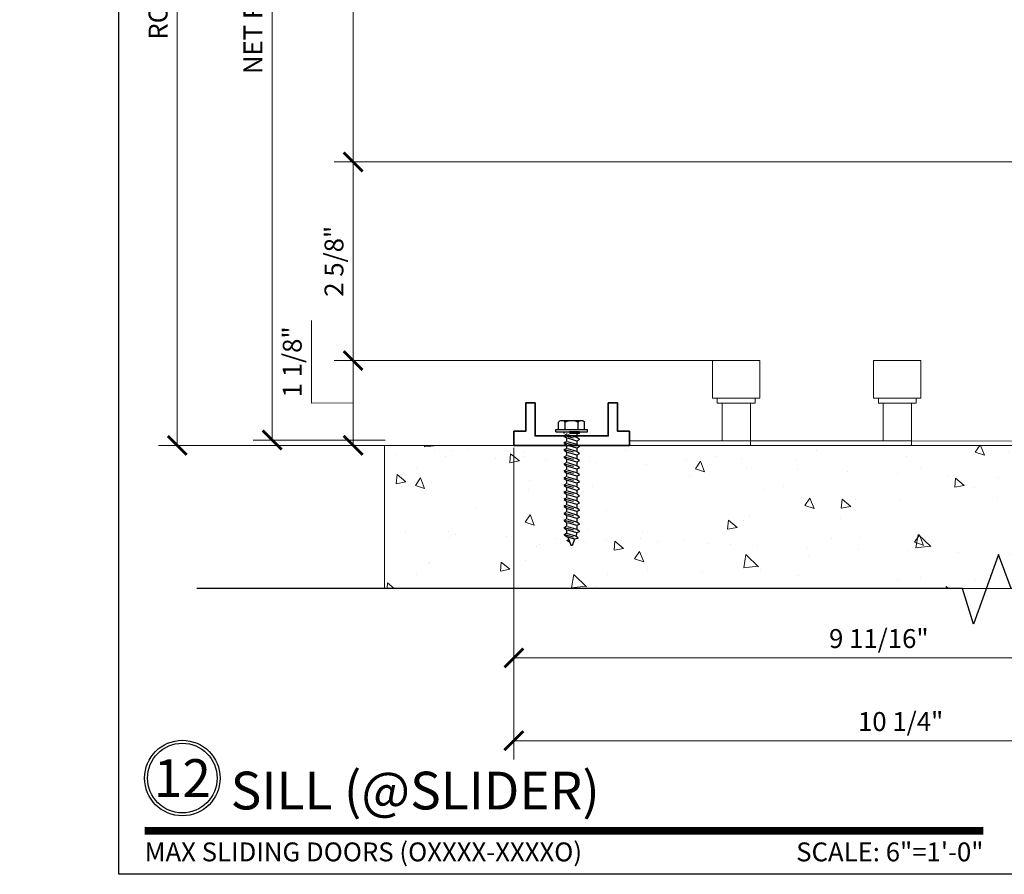
# Model space of a CAD drawing. Units: inches. Extents: x 10746 to 24807, y -8811 to -3137.
# Drawn here: x 11126 to 11139, y -3553 to -3541 of the extents above; entities that cross this region are included whole.
import ezdxf
from ezdxf import colors
from ezdxf.entities.mleader import LeaderData, LeaderLine
from ezdxf.enums import TextEntityAlignment as Align
from ezdxf.math import Vec2, Vec3

# ---------------------------------------------------------------- set-up
doc = ezdxf.new("R2010")
doc.units = ezdxf.units.IN
doc.header["$LTSCALE"] = 0.5
doc.header["$MEASUREMENT"] = 0
doc.header["$PDSIZE"] = 1
doc.linetypes.add('HIDDEN', pattern=[0.375, 0.25, -0.125])
doc.layers.get('Defpoints').update_dxf_attribs({"color": 251, "lineweight": 0})
for name, color, linetype, lineweight in [('Border', 7, 'Continuous', 25), ('By Others', 8, 'Continuous', 5), ('Dimensions', 7, 'Continuous', 13), ('PRL Frame', 134, 'Continuous', 35), ('PRL Setting', 6, 'Continuous', 20), ('Symbols', 6, 'Continuous', 30), ('Text', 252, 'Continuous', 30)]:
    doc.layers.add(name, color=color, linetype=linetype, lineweight=lineweight)
doc.styles.get("Standard").update_dxf_attribs({"font": 'arial.ttf'})
doc.dimstyles.new('PRL$0', dxfattribs={"dimtxt": 0.125, "dimasz": 0.125, "dimexe": 0.125, "dimexo": 0.0625, "dimgap": 0.0625, "dimtad": 1, "dimdec": 4, "dimzin": 3, "dimdsep": 46, "dimlunit": 4, "dimtxsty": 'Standard', "dimblk": 'ARCHTICK', "dimcen": 0, "dimclrd": 256, "dimclre": 256, "dimclrt": 256, "dimazin": 0, "dimtfac": 1, "dimtdec": 4, "dimtofl": 0, "dimtmove": 0, "dimatfit": 3, "dimfxl": 0.125, "dimtfill": 1, "dimfrac": 2, "dimtolj": 1, "dimtzin": 0, "dimlwd": -1, "dimlwe": -1, "dimarcsym": 0})

# ---------------------------------------------------------------- blocks, each defined once
blk = doc.blocks.new('*U13')
at = {"const_width": 0.05}
blk.add_lwpolyline([(0, 0), (5.5536, 0)], dxfattribs=at)
at = {"ltscale": 0.25}
for radius in [0.25, 0.2306]:
    blk.add_circle((0.25, 0.35), radius, dxfattribs=at)
at = {"ltscale": 0.25, "flags": 8}
for tag, p in [('VIEWNAME2', (0.5699, 0.4392)), ('VIEWNAME1', (0.5699, 0.0642))]:
    blk.add_attdef(tag, text='', height=0.25, dxfattribs=at).set_placement(p, align=Align.BOTTOM_LEFT)
at = {"flags": 8}
blk.add_attdef('#', text='', height=0.25, dxfattribs=at).set_placement((0.25, 0.35), align=Align.MIDDLE_CENTER)
at = {"ltscale": 0.25, "flags": 8}
blk.add_attdef('ARCH_REF:', text='', height=0.125, dxfattribs=at).set_placement((0, -0.0764), align=Align.TOP_LEFT)
blk.add_attdef('SCALE', text='', height=0.125, dxfattribs=at).set_placement((5.5536, -0.0764), align=Align.TOP_RIGHT)
blk = doc.blocks.new('*U140')
at = {"linetype": 'HIDDEN'}
for p, q in [((-0.055, 1.443), (-0.025, 1.461)), ((-0.055, 1.435), (-0.038, 1.425)), ((-0.049, 1.395), (-0.013, 1.494)), ((0.039, 1.422), (0.013, 1.494)), ((-0.098, 1.358), (0.083, 1.404)), ((-0.098, 1.365), (-0.049, 1.395)), ((-0.098, 1.358), (-0.098, 1.365)), ((-0.098, 1.358), (-0.07, 1.342)), ((-0.098, 1.265), (0.098, 1.315)), ((0.055, 1.38), (-0.07, 1.342)), ((-0.07, 1.295), (-0.07, 1.342)), ((0.07, 1.338), (-0.07, 1.295)), ((0.039, 1.422), (-0.049, 1.395)), ((0.083, 1.411), (0.039, 1.422)), ((0.083, 1.404), (0.055, 1.38)), ((0.07, 1.338), (0.055, 1.38)), ((0.098, 1.322), (0.07, 1.338)), ((0.098, 1.315), (0.07, 1.291)), ((0.083, 1.404), (0.083, 1.411)), ((0.098, 1.315), (0.098, 1.322)), ((-0.098, 1.272), (-0.07, 1.295)), ((-0.098, 1.265), (-0.098, 1.272)), ((-0.098, 1.265), (-0.07, 1.249)), ((-0.098, 1.168), (0.098, 1.218)), ((-0.098, 1.175), (-0.07, 1.199)), ((-0.098, 1.168), (-0.098, 1.175)), ((0.07, 1.291), (-0.07, 1.249)), ((-0.07, 1.202), (-0.07, 1.249)), ((0.07, 1.241), (-0.07, 1.199)), ((0.07, 1.241), (-0.07, 1.199)), ((0.07, 1.195), (-0.07, 1.152)), ((0.07, 1.245), (0.07, 1.291)), ((0.098, 1.225), (0.07, 1.241)), ((0.098, 1.218), (0.07, 1.195)), ((0.07, 1.148), (0.07, 1.195)), ((0.098, 1.218), (0.098, 1.225)), ((-0.098, 1.168), (-0.07, 1.152)), ((-0.098, 1.075), (0.098, 1.125)), ((-0.098, 1.082), (-0.07, 1.105)), ((-0.098, 1.075), (-0.098, 1.082)), ((-0.098, 1.075), (-0.07, 1.059)), ((-0.07, 1.105), (-0.07, 1.152)), ((0.07, 1.148), (-0.07, 1.105)), ((0.07, 1.148), (-0.07, 1.105)), ((0.07, 1.101), (-0.07, 1.059)), ((-0.07, 1.012), (-0.07, 1.059)), ((0.07, 1.055), (-0.07, 1.012)), ((0.07, 1.055), (-0.07, 1.012)), ((0.098, 1.132), (0.07, 1.148)), ((0.098, 1.125), (0.07, 1.101)), ((0.07, 1.055), (0.07, 1.101)), ((0.098, 1.039), (0.07, 1.055)), ((0.098, 1.125), (0.098, 1.132)), ((-0.098, 0.981), (0.098, 1.032)), ((-0.098, 0.988), (-0.07, 1.012)), ((-0.098, 0.981), (-0.098, 0.988)), ((-0.098, 0.981), (-0.07, 0.965)), ((-0.098, 0.888), (0.098, 0.938)), ((-0.098, 0.895), (-0.07, 0.919)), ((0.07, 1.008), (-0.07, 0.965)), ((-0.07, 0.919), (-0.07, 0.965)), ((0.07, 0.961), (-0.07, 0.919)), ((0.07, 0.961), (-0.07, 0.919)), ((0.07, 0.915), (-0.07, 0.872)), ((0.098, 1.032), (0.07, 1.008)), ((0.07, 0.961), (0.07, 1.008)), ((0.098, 0.945), (0.07, 0.961)), ((0.098, 0.938), (0.07, 0.915)), ((0.07, 0.868), (0.07, 0.915)), ((0.098, 1.032), (0.098, 1.039)), ((0.098, 0.938), (0.098, 0.945)), ((-0.098, 0.888), (-0.07, 0.872)), ((-0.098, 0.795), (0.098, 0.845)), ((-0.098, 0.802), (-0.07, 0.825)), ((-0.098, 0.795), (-0.098, 0.802)), ((-0.098, 0.795), (-0.07, 0.779)), ((-0.07, 0.825), (-0.07, 0.872)), ((0.07, 0.868), (-0.07, 0.825)), ((0.07, 0.868), (-0.07, 0.825)), ((0.07, 0.821), (-0.07, 0.779)), ((0.098, 0.852), (0.07, 0.868)), ((0.098, 0.845), (0.07, 0.821)), ((0.07, 0.775), (0.07, 0.821)), ((0.098, 0.845), (0.098, 0.852)), ((-0.098, 0.701), (0.098, 0.752)), ((-0.098, 0.708), (-0.07, 0.732)), ((-0.098, 0.701), (-0.098, 0.708)), ((-0.098, 0.701), (-0.07, 0.685)), ((-0.098, 0.608), (0.098, 0.658)), ((-0.07, 0.732), (-0.07, 0.779)), ((0.07, 0.775), (-0.07, 0.732)), ((0.07, 0.775), (-0.07, 0.732)), ((0.07, 0.728), (-0.07, 0.685)), ((-0.07, 0.639), (-0.07, 0.685)), ((0.07, 0.681), (-0.07, 0.639)), ((0.07, 0.681), (-0.07, 0.639)), ((0.098, 0.759), (0.07, 0.775)), ((0.098, 0.752), (0.07, 0.728)), ((0.07, 0.681), (0.07, 0.728)), ((0.098, 0.665), (0.07, 0.681)), ((0.098, 0.658), (0.07, 0.635)), ((0.098, 0.752), (0.098, 0.759)), ((0.098, 0.658), (0.098, 0.665)), ((-0.098, 0.615), (-0.07, 0.639)), ((-0.098, 0.608), (-0.098, 0.615)), ((-0.098, 0.608), (-0.07, 0.592)), ((-0.098, 0.515), (0.098, 0.565)), ((-0.098, 0.522), (-0.07, 0.545)), ((0.07, 0.635), (-0.07, 0.592)), ((-0.07, 0.545), (-0.07, 0.592)), ((0.07, 0.588), (-0.07, 0.545)), ((0.07, 0.588), (-0.07, 0.545)), ((0.07, 0.541), (-0.07, 0.499)), ((0.07, 0.588), (0.07, 0.635)), ((0.098, 0.572), (0.07, 0.588)), ((0.098, 0.565), (0.07, 0.541)), ((0.07, 0.495), (0.07, 0.541)), ((0.098, 0.565), (0.098, 0.572)), ((-0.098, 0.515), (-0.07, 0.499)), ((-0.098, 0.421), (0.098, 0.472)), ((-0.098, 0.428), (-0.07, 0.452)), ((-0.098, 0.421), (-0.098, 0.428)), ((-0.098, 0.421), (-0.07, 0.405)), ((-0.07, 0.452), (-0.07, 0.499)), ((0.07, 0.495), (-0.07, 0.452)), ((0.07, 0.495), (-0.07, 0.452)), ((0.07, 0.448), (-0.07, 0.405)), ((-0.07, 0.359), (-0.07, 0.405)), ((0.07, 0.401), (-0.07, 0.359)), ((0.07, 0.401), (-0.07, 0.359)), ((0.098, 0.479), (0.07, 0.495)), ((0.098, 0.472), (0.07, 0.448)), ((0.07, 0.401), (0.07, 0.448)), ((0.098, 0.385), (0.07, 0.401)), ((0.098, 0.472), (0.098, 0.479)), ((-0.098, 0.328), (0.098, 0.378)), ((-0.098, 0.335), (-0.07, 0.359)), ((-0.098, 0.328), (-0.098, 0.335)), ((-0.098, 0.328), (-0.07, 0.312)), ((-0.098, 0.235), (0.098, 0.285)), ((-0.098, 0.242), (-0.07, 0.265)), ((0.07, 0.355), (-0.07, 0.312)), ((-0.07, 0.265), (-0.07, 0.312)), ((0.07, 0.308), (-0.07, 0.265)), ((0.07, 0.308), (-0.07, 0.265)), ((0.07, 0.261), (-0.07, 0.219)), ((0.098, 0.378), (0.07, 0.355)), ((0.07, 0.308), (0.07, 0.355)), ((0.098, 0.292), (0.07, 0.308)), ((0.098, 0.285), (0.07, 0.261)), ((0.07, 0.215), (0.07, 0.261)), ((0.098, 0.378), (0.098, 0.385)), ((0.098, 0.285), (0.098, 0.292)), ((-0.098, 0.235), (-0.098, 0.242)), ((-0.098, 0.235), (-0.07, 0.219)), ((-0.098, 0.141), (0.098, 0.192)), ((-0.098, 0.148), (-0.07, 0.172)), ((-0.098, 0.141), (-0.098, 0.148)), ((-0.098, 0.141), (-0.07, 0.125)), ((-0.07, 0.172), (-0.07, 0.219)), ((0.07, 0.215), (-0.07, 0.172)), ((0.07, 0.215), (-0.07, 0.172)), ((0.07, 0.168), (-0.07, 0.125)), ((0.098, 0.199), (0.07, 0.215)), ((0.098, 0.192), (0.07, 0.168)), ((0.07, 0.121), (0.07, 0.168)), ((0.098, 0.192), (0.098, 0.199)), ((-0.098, 0.048), (0.098, 0.098)), ((-0.098, 0.055), (-0.07, 0.079)), ((-0.098, 0.048), (-0.098, 0.055)), ((-0.098, 0.048), (-0.07, 0.032)), ((0.098, 0.02), (-0.098, 0.02)), ((-0.098, 0.02), (-0.098, 0)), ((0.098, 0), (-0.098, 0)), ((-0.07, 0.079), (-0.07, 0.125)), ((0.07, 0.121), (-0.07, 0.079)), ((0.07, 0.075), (-0.07, 0.032)), ((-0.07, 0.02), (-0.07, 0.032)), ((0.098, 0.105), (0.07, 0.121)), ((0.098, 0.098), (0.07, 0.075)), ((0.07, 0.02), (0.07, 0.075)), ((0.098, 0.098), (0.098, 0.105)), ((0.098, 0.002), (0.098, 0.02))]:
    blk.add_line(p, q, dxfattribs=at)
at = {"extrusion": (0, 0, -1)}
for p, q in [((-0.21, 0), (0.21, 0)), ((-0.21, 0), (-0.21, -0.032)), ((0.21, 0), (0.21, -0.032)), ((-0.21, -0.032), (0.21, -0.032)), ((-0.172, -0.032), (-0.172, -0.128)), ((-0.087, -0.032), (-0.087, -0.128)), ((0.087, -0.032), (0.087, -0.128)), ((0.172, -0.032), (0.172, -0.128)), ((-0.13, -0.153), (0.13, -0.153))]:
    blk.add_line(p, q, dxfattribs=at)
at = {"linetype": 'HIDDEN'}
for centre, radius, start, end in [((-0.053, 1.439), 0.00467, 121.4843, 239.9907), ((0, 1.489), 0.014, 20, 160)]:
    blk.add_arc(centre, radius, start, end, dxfattribs=at)
for centre, radius, start, end in [((-0.13, -0.104), 0.0488, 209.4537, 330.5463), ((0, 0.018), 0.17, 239.1476, 300.8524), ((0.13, -0.104), 0.0488, 209.4537, 330.5463)]:
    blk.add_arc(centre, radius, start, end)
blk = doc.blocks.new('_ArchTick')
at = {"color": 0, "linetype": 'ByBlock', "const_width": 0.15}
blk.add_lwpolyline([(-0.5, -0.5), (0.5, 0.5)], dxfattribs=at)
blk = doc.blocks.new('_Open')
at = {"color": 0, "linetype": 'ByBlock', "lineweight": -2}
for p, q in [((-1, 0.167), (0, 0)), ((-1, -0.167), (0, 0)), ((0, 0), (-1, 0))]:
    blk.add_line(p, q, dxfattribs=at)
blk = doc.blocks.new('*D381')
at = {"layer": 'Defpoints', "color": 0, "transparency": 16777216}
for p in [(11129.428, -3533.119), (11129.643, -3533.119), (11131.048, -3546.816)]:
    blk.add_point(p, dxfattribs=at)
at = {"layer": 'Dimensions', "transparency": 16777216}
for p, q in [((11129.428, -3546.816), (11129.428, -3533.369)), ((11130.923, -3546.816), (11129.178, -3546.816))]:
    blk.add_line(p, q, dxfattribs=at)
at = {"layer": 'Dimensions', "transparency": 16777216, "xscale": 0.25, "yscale": 0.25, "zscale": 0.25}
for name, p, rotation in [('_Open', (11129.428, -3533.119), 90), ('_ArchTick', (11129.428, -3546.816), 270)]:
    blk.add_blockref(name, p, dxfattribs=dict(at, rotation=rotation))
at = {"layer": 'Dimensions', "transparency": 16777216, "insert": (11129.174, -3540.092), "char_height": 0.25, "attachment_point": 5, "rotation": 90, "bg_fill": 3, "box_fill_scale": 1.25, "bg_fill_color": 256, "bg_fill_true_color": 13158600, "bg_fill_transparency": 0}
blk.add_mtext('\\A1;NET FRAME DIMENSION', dxfattribs=at)
blk = doc.blocks.new('*D382')
at = {"layer": 'Defpoints', "color": 0, "transparency": 16777216}
for p in [(11128.172, -3533.119), (11132.203, -3533.119), (11130.916, -3546.887)]:
    blk.add_point(p, dxfattribs=at)
at = {"layer": 'Dimensions', "transparency": 16777216}
for p, q in [((11128.172, -3546.887), (11128.172, -3533.369)), ((11130.791, -3546.887), (11127.922, -3546.887))]:
    blk.add_line(p, q, dxfattribs=at)
at = {"layer": 'Dimensions', "transparency": 16777216, "xscale": 0.25, "yscale": 0.25, "zscale": 0.25}
for name, p, rotation in [('_Open', (11128.172, -3533.119), 90), ('_ArchTick', (11128.172, -3546.887), 270)]:
    blk.add_blockref(name, p, dxfattribs=dict(at, rotation=rotation))
at = {"layer": 'Dimensions', "transparency": 16777216, "insert": (11127.918, -3540.128), "char_height": 0.25, "attachment_point": 5, "rotation": 90, "bg_fill": 3, "box_fill_scale": 1.25, "bg_fill_color": 256, "bg_fill_true_color": 13158600, "bg_fill_transparency": 0}
blk.add_mtext('\\A1;ROUGH OPENING', dxfattribs=at)
blk = doc.blocks.new('*D376')
at = {"layer": 'Defpoints', "color": 0, "transparency": 16777216}
for p in [(11128.738, -3533.119), (11130.501, -3533.119), (11141.384, -3543.134)]:
    blk.add_point(p, dxfattribs=at)
at = {"layer": 'Dimensions', "transparency": 16777216}
for p, q in [((11130.501, -3543.134), (11130.501, -3533.369)), ((11141.259, -3543.134), (11130.251, -3543.134))]:
    blk.add_line(p, q, dxfattribs=at)
at = {"layer": 'Dimensions', "transparency": 16777216, "xscale": 0.25, "yscale": 0.25, "zscale": 0.25}
for name, p, rotation in [('_Open', (11130.501, -3533.119), 90), ('_ArchTick', (11130.501, -3543.134), 270)]:
    blk.add_blockref(name, p, dxfattribs=dict(at, rotation=rotation))
at = {"layer": 'Dimensions', "transparency": 16777216, "insert": (11130.247, -3538.251), "char_height": 0.25, "attachment_point": 5, "rotation": 90, "bg_fill": 3, "box_fill_scale": 1.25, "bg_fill_color": 256, "bg_fill_true_color": 13158600, "bg_fill_transparency": 0}
blk.add_mtext('\\A1;DAYLIGHT OPENING', dxfattribs=at)
blk = doc.blocks.new('*D377')
at = {"layer": 'Defpoints', "color": 0, "transparency": 16777216}
for p in [(11130.501, -3545.763), (11135.573, -3545.763), (11132.629, -3546.887)]:
    blk.add_point(p, dxfattribs=at)
at = {"layer": 'Dimensions', "transparency": 16777216}
for p, q in [((11129.948, -3546.33), (11129.948, -3545.233)), ((11135.448, -3545.763), (11130.251, -3545.763)), ((11130.501, -3546.887), (11130.501, -3545.763)), ((11130.501, -3546.325), (11129.948, -3546.33)), ((11132.504, -3546.887), (11130.251, -3546.887))]:
    blk.add_line(p, q, dxfattribs=at)
at = {"layer": 'Dimensions', "transparency": 16777216, "xscale": 0.25, "yscale": 0.25, "zscale": 0.25}
for p, rotation in [((11130.501, -3545.763), 90), ((11130.501, -3546.887), 270)]:
    blk.add_blockref('_ArchTick', p, dxfattribs=dict(at, rotation=rotation))
at = {"layer": 'Dimensions', "transparency": 16777216, "insert": (11129.694, -3545.781), "char_height": 0.25, "attachment_point": 5, "rotation": 90, "bg_fill": 3, "box_fill_scale": 1.25, "bg_fill_color": 256, "bg_fill_true_color": 13158600, "bg_fill_transparency": 0}
blk.add_mtext('\\A1;1 1/8"', dxfattribs=at)
blk = doc.blocks.new('*D378')
at = {"layer": 'Defpoints', "color": 0, "transparency": 16777216}
for p in [(11130.501, -3543.134), (11141.384, -3543.134), (11135.573, -3545.763)]:
    blk.add_point(p, dxfattribs=at)
at = {"layer": 'Dimensions', "transparency": 16777216}
for p, q in [((11141.259, -3543.134), (11130.251, -3543.134)), ((11130.501, -3545.763), (11130.501, -3543.134)), ((11135.448, -3545.763), (11130.251, -3545.763))]:
    blk.add_line(p, q, dxfattribs=at)
at = {"layer": 'Dimensions', "transparency": 16777216, "xscale": 0.25, "yscale": 0.25, "zscale": 0.25}
for p, rotation in [((11130.501, -3543.134), 90), ((11130.501, -3545.763), 270)]:
    blk.add_blockref('_ArchTick', p, dxfattribs=dict(at, rotation=rotation))
at = {"layer": 'Dimensions', "transparency": 16777216, "insert": (11130.247, -3544.449), "char_height": 0.25, "attachment_point": 5, "rotation": 90, "bg_fill": 3, "box_fill_scale": 1.25, "bg_fill_color": 256, "bg_fill_true_color": 13158600, "bg_fill_transparency": 0}
blk.add_mtext('\\A1;2 5/8"', dxfattribs=at)
blk = doc.blocks.new('*D379')
at = {"layer": 'Defpoints', "color": 0, "transparency": 16777216}
for p in [(11142.293, -3546.576), (11132.629, -3546.811), (11142.293, -3549.7)]:
    blk.add_point(p, dxfattribs=at)
at = {"layer": 'Dimensions', "transparency": 16777216}
for p, q in [((11142.293, -3546.701), (11142.293, -3549.95)), ((11132.629, -3546.936), (11132.629, -3549.95)), ((11132.629, -3549.7), (11142.293, -3549.7))]:
    blk.add_line(p, q, dxfattribs=at)
at = {"layer": 'Dimensions', "transparency": 16777216, "xscale": 0.25, "yscale": 0.25, "zscale": 0.25, "rotation": 180}
blk.add_blockref('_ArchTick', (11132.629, -3549.7), dxfattribs=at)
at = {"layer": 'Dimensions', "transparency": 16777216, "xscale": 0.25, "yscale": 0.25, "zscale": 0.25}
blk.add_blockref('_ArchTick', (11142.293, -3549.7), dxfattribs=at)
at = {"layer": 'Dimensions', "transparency": 16777216, "insert": (11137.461, -3549.445), "char_height": 0.25, "attachment_point": 5, "bg_fill": 3, "box_fill_scale": 1.25, "bg_fill_color": 256, "bg_fill_true_color": 13158600, "bg_fill_transparency": 0}
blk.add_mtext('\\A1;9 11/16"', dxfattribs=at)
blk = doc.blocks.new('*D380')
at = {"layer": 'Defpoints', "color": 0, "transparency": 16777216}
for p in [(11142.87, -3546.654), (11132.629, -3546.793), (11142.87, -3550.798)]:
    blk.add_point(p, dxfattribs=at)
at = {"layer": 'Dimensions', "transparency": 16777216}
for p, q in [((11142.87, -3546.779), (11142.87, -3551.048)), ((11132.629, -3546.918), (11132.629, -3551.048)), ((11132.629, -3550.798), (11142.87, -3550.798))]:
    blk.add_line(p, q, dxfattribs=at)
at = {"layer": 'Dimensions', "transparency": 16777216, "xscale": 0.25, "yscale": 0.25, "zscale": 0.25, "rotation": 180}
blk.add_blockref('_ArchTick', (11132.629, -3550.798), dxfattribs=at)
at = {"layer": 'Dimensions', "transparency": 16777216, "xscale": 0.25, "yscale": 0.25, "zscale": 0.25}
blk.add_blockref('_ArchTick', (11142.87, -3550.798), dxfattribs=at)
at = {"layer": 'Dimensions', "transparency": 16777216, "insert": (11137.75, -3550.544), "char_height": 0.25, "attachment_point": 5, "bg_fill": 3, "box_fill_scale": 1.25, "bg_fill_color": 256, "bg_fill_true_color": 13158600, "bg_fill_transparency": 0}
blk.add_mtext('\\A1;10 1/4"', dxfattribs=at)

msp = doc.modelspace()

# ---------------------------------------------------------------- hatches: boundary and pattern name
at = {"layer": 'By Others'}
h = msp.add_hatch(dxfattribs=at)
h.set_pattern_fill('AR-CONC', color=256, scale=0.2, angle=-90)
h.set_pattern_definition([(320, (15548.4659, 8845.0308), (-0.12550427, -1.43452037), [0.15, -1.65]), (265, (15548.4659, 8845.0308), (1.50438427, 0.27750267), [0.12, -1.32]), (10.451444, (15548.4554, 8844.9112), (1.37887998, -1.1570177), [0.12748038, -1.40228422]), (316.1842, (15548.8659, 8845.0308), (-0.33103856, -2.13448266), [0.225, -2.475]), (6.635635, (15548.8383, 8844.853), (1.9482372, -1.8693239), [0.1912207, -2.10342752]), (261.184164, (15548.866, 8845.0308), (1.9482372, -1.8693239), [0.18, -1.98]), (291, (15548.7659, 8844.8308), (-0.80523778, -1.1938141), [0.15, -1.65]), (236, (15548.7659, 8844.8308), (1.45030009, -0.48663066), [0.12, -1.32]), (341.451445, (15548.6988, 8844.7313), (0.6450623, -1.68044475), [0.12748038, -1.40228422]), (307.5, (15548.4659, 8845.0308), (0.665787708, -0.02431971), [0, -1.304, 0, -1.34, 0, -1.325]), (277.5, (15548.4659, 8845.0308), (0.788823424, -0.526139075), [0, -0.764, 0, -1.274, 0, -0.505]), (237.5, (15548.4659, 8845.4768), (-0.045109743, -1.067644872), [0, -0.5, 0, -1.56, 0, -2.07]), (227.5, (15548.4659, 8845.6768), (0.200209965, -1.16637234), [0, -0.65, 0, -1.036, 0, -1.47])])
h.paths.add_polyline_path([(11143.69174, -3546.88653), (11143.69174, -3548.7815), (11130.91576, -3548.7815), (11130.91576, -3546.88653)])

# ---------------------------------------------------------------- linework, layer by layer
at = {"layer": 'Border'}
msp.add_lwpolyline([(11127.39772, -3507.40221), (11191.33586, -3507.40221), (11191.33586, -3552.56721), (11127.39772, -3552.56721)], close=True, dxfattribs=at)
at = {"layer": 'By Others'}
msp.add_lwpolyline([(11143.69174, -3546.88653), (11143.69174, -3548.7815), (11130.91576, -3548.7815), (11130.91576, -3546.88653)], close=True, dxfattribs=at)
at = {"layer": 'PRL Frame'}
msp.add_lwpolyline([(11132.62905, -3546.82403), (11132.62905, -3546.76153), (11132.62905, -3546.69903), (11132.75405, -3546.69903), (11132.7853, -3546.69903), (11132.7853, -3546.32403), (11132.9103, -3546.32403), (11132.9103, -3546.76153), (11133.87772, -3546.76153), (11133.87772, -3546.32403), (11134.00272, -3546.32403), (11134.00272, -3546.69903), (11134.03397, -3546.69903), (11134.15897, -3546.69903), (11134.15897, -3546.76153), (11134.15897, -3546.82403), (11134.15897, -3546.88653), (11134.03397, -3546.88653), (11132.75405, -3546.88653), (11132.62905, -3546.88653)], close=True, dxfattribs=at)
at = {"layer": 'PRL Setting'}
for points in [[(11135.26016, -3545.76339), (11135.88516, -3545.76339), (11135.88516, -3546.26339), (11135.26016, -3546.26339)], [(11137.39275, -3545.76339), (11138.01775, -3545.76339), (11138.01775, -3546.26339), (11137.39275, -3546.26339)], [(11135.32266, -3546.26339), (11135.82266, -3546.26339), (11135.82266, -3546.32589), (11135.32266, -3546.32589)], [(11135.38516, -3546.32589), (11135.76016, -3546.32589), (11135.76016, -3546.82589), (11135.38516, -3546.82589)], [(11137.45525, -3546.26339), (11137.95525, -3546.26339), (11137.95525, -3546.32589), (11137.45525, -3546.32589)], [(11137.51775, -3546.32589), (11137.89275, -3546.32589), (11137.89275, -3546.82589), (11137.51775, -3546.82589)], [(11135.76016, -3546.88653), (11134.15897, -3546.88653), (11134.15897, -3546.82589), (11135.76016, -3546.82589)], [(11137.89275, -3546.88653), (11135.76016, -3546.88653), (11135.76016, -3546.82589), (11137.89275, -3546.82589)], [(11140.09286, -3546.89059), (11137.89275, -3546.88653), (11137.89275, -3546.82589), (11140.09286, -3546.82995)]]:
    msp.add_lwpolyline(points, close=True, dxfattribs=at)
at = {"layer": 'Symbols'}
msp.add_lwpolyline([(11144.86528, -3548.7815), (11139.21257, -3548.7815), (11139.04577, -3548.32986), (11138.7136, -3549.25402), (11138.56789, -3548.7815), (11128.43179, -3548.7815)], dxfattribs=at)

# ---------------------------------------------------------------- block references
at = {"xscale": -1, "rotation": 180}
msp.add_blockref('*U140', (11133.39401, -3546.70858), dxfattribs=at)
at = {"layer": 'Symbols', "xscale": 2, "yscale": 2, "zscale": 2}
msp.add_blockref('*U13', (11127.73919, -3551.99273), dxfattribs=at).add_auto_attribs({'SCALE': 'SCALE: 6"=1\'-0"', 'VIEWNAME1': 'SILL (@SLIDER)', '#': '12', 'ARCH_REF:': 'MAX SLIDING DOORS (OXXXX-XXXXO)'})

# ---------------------------------------------------------------- leaders
at = {"layer": 'Text'}
ml = msp.add_multileader_mtext('Standard', dxfattribs=at)
ml.set_content('{\\f@Arial Unicode MS|b0|i0|c0|p34;GASKET FOR (1 1/8" GLASS)\\PPART# BL-4514}', color=256)
ml.set_leader_properties()
ml.build(insert=Vec2(0, 0))
ml.multileader.update_dxf_attribs({"dogleg_length": 3.02338, "arrow_head_size": 0.25, "scale": 2})
ctx = ml.context
ctx.base_point, ctx.scale, ctx.char_height, ctx.arrow_head_size, ctx.landing_gap_size, ctx.plane_origin = Vec3(11120.17443, -3541.74457), 2, 0.25, 0.25, 0.125, Vec3(11119.87517, -3542.55005)
notes = []
notes.append((ctx, [(0, (1, 1, 0), (11118.74502, -3541.74457), (1, 0), 1.42941, [(0, [(11118.74502, -3543.05224)], 0, [])])]))
ctx.mtext.insert, ctx.mtext.width, ctx.mtext.flow_direction = Vec3(11120.29943, -3541.61744), 4.4776917, 5
ml = msp.add_multileader_mtext('Standard', dxfattribs=at)
ml.set_content('BOTTOM GUIDE', color=256)
ml.set_leader_properties()
ml.build(insert=Vec2(0, 0))
ml.multileader.update_dxf_attribs({"dogleg_length": 3.02338, "arrow_head_size": 0.25, "scale": 2})
ctx = ml.context
ctx.base_point, ctx.scale, ctx.char_height, ctx.arrow_head_size, ctx.landing_gap_size, ctx.plane_origin = Vec3(11120.17094, -3544.72564), 2, 0.25, 0.25, 0.125, Vec3(11119.304, -3545.53111)
notes.append((ctx, [(0, (1, 1, 0), (11118.17385, -3544.72564), (1, 0), 1.99709, [(0, [(11118.17385, -3546.0333)], 0, [])])]))
ctx.mtext.insert, ctx.mtext.width, ctx.mtext.flow_direction = Vec3(11120.29594, -3544.5985), 7.8466001, 5
ml = msp.add_multileader_mtext('Standard', dxfattribs=at)
ml.set_content('\\A1;BOTTOM GUIDE CHANNEL', color=256)
ml.set_leader_properties()
ml.build(insert=Vec2(0, 0))
ml.multileader.update_dxf_attribs({"dogleg_length": 3.02338, "arrow_head_size": 0.25, "scale": 2})
ctx = ml.context
ctx.base_point, ctx.scale, ctx.char_height, ctx.arrow_head_size, ctx.landing_gap_size, ctx.plane_origin = Vec3(11120.17094, -3545.62549), 2, 0.25, 0.25, 0.125, Vec3(11120.97269, -3547.12272)
notes.append((ctx, [(0, (1, 1, 0), (11119.1995, -3545.62549), (1, 0), 0.97145, [(0, [(11118.5544, -3545.62578)], 0, [])])]))
ctx.mtext.insert, ctx.mtext.width, ctx.mtext.flow_direction = Vec3(11120.29594, -3545.49836), 7.8466001, 5
ml = msp.add_multileader_mtext('Standard', dxfattribs=at)
ml.set_content('SUBSTRATE AS REQUIRED', color=256)
ml.set_leader_properties()
ml.build(insert=Vec2(0, 0))
ml.multileader.update_dxf_attribs({"dogleg_length": 3.02338, "arrow_head_size": 0.25, "scale": 2})
ctx = ml.context
ctx.base_point, ctx.scale, ctx.char_height, ctx.arrow_head_size, ctx.landing_gap_size, ctx.plane_origin = Vec3(11120.17094, -3550.04933), 2, 0.25, 0.25, 0.125, Vec3(11121.11194, -3551.45172)
notes.append((ctx, [(0, (1, 1, 0), (11119.33874, -3550.04933), (1, 0), 0.8322, [(0, [(11119.33851, -3548.77192)], 0, [])])]))
ctx.mtext.insert, ctx.mtext.width, ctx.mtext.flow_direction = Vec3(11120.29594, -3549.91461), 4.3129173, 5
for ctx, leaders in notes:
    for number, flags, end, landing, length, lines in leaders:
        leader = LeaderData()
        leader.index, (leader.has_last_leader_line, leader.has_dogleg_vector, leader.attachment_direction) = number, flags
        leader.last_leader_point, leader.dogleg_vector, leader.dogleg_length = Vec3(end), Vec3(landing), length
        for number, points, colour, breaks in lines:
            line = LeaderLine()
            line.index, line.vertices, line.color, line.breaks = number, Vec3.list(points), colors.encode_raw_color(colour), breaks
            leader.lines.append(line)
        ctx.leaders.append(leader)

# ---------------------------------------------------------------- next in the draw order: dimensions: what is measured, and where the dimension line sits
at = {"layer": 'Dimensions'}
dim = msp.add_linear_dim(base=(11129.42814, -3533.11883), p1=(11131.04756, -3546.81553), p2=(11129.64346, -3533.11883), angle=90, text='NET FRAME DIMENSION', dimstyle='PRL$0', override={"dimblk1": 'ArchTick', "dimblk2": 'Open', "dimsah": 1, "dimse2": 1}, dxfattribs=at)
dim.commit()
dim.dimension.update_dxf_attribs({"geometry": '*D381', "text_midpoint": (11129.17379, -3540.09218)})

# ---------------------------------------------------------------- next in the draw order: dimensions: what is measured, and where the dimension line sits
dim = msp.add_linear_dim(base=(11128.17227, -3533.11885), p1=(11130.91576, -3546.88656), p2=(11132.20343, -3533.11885), angle=90, text='ROUGH OPENING', dimstyle='PRL$0', override={"dimblk1": 'ArchTick', "dimblk2": 'Open', "dimsah": 1, "dimse2": 1}, dxfattribs=at)
dim.commit()
dim.dimension.update_dxf_attribs({"geometry": '*D382', "text_midpoint": (11127.91792, -3540.12771)})

# ---------------------------------------------------------------- next in the draw order: dimensions: what is measured, and where the dimension line sits
dim = msp.add_linear_dim(base=(11130.50123, -3533.11885), p1=(11141.38423, -3543.13395), p2=(11128.73779, -3533.11885), angle=90, text='DAYLIGHT OPENING', dimstyle='PRL$0', override={"dimblk1": 'ArchTick', "dimblk2": 'Open', "dimsah": 1, "dimse2": 1}, dxfattribs=at)
dim.commit()
dim.dimension.update_dxf_attribs({"geometry": '*D376', "text_midpoint": (11130.24688, -3538.2514)})
dim = msp.add_linear_dim(base=(11130.50123, -3545.76339), p1=(11132.62905, -3546.88653), p2=(11135.57266, -3545.76339), angle=90, dimstyle='PRL$0', override={"dimtmove": 1}, dxfattribs=at)
dim.commit()
dim.dimension.update_dxf_attribs({"geometry": '*D377', "text_midpoint": (11129.94822, -3546.20457), "dimtype": 160})

# ---------------------------------------------------------------- next in the draw order: dimensions: what is measured, and where the dimension line sits
dim = msp.add_linear_dim(base=(11130.50123, -3543.13395), p1=(11135.57266, -3545.76339), p2=(11141.38423, -3543.13395), angle=90, dimstyle='PRL$0', dxfattribs=at)
dim.commit()
dim.dimension.update_dxf_attribs({"geometry": '*D378', "text_midpoint": (11130.24697, -3544.44867)})
dim = msp.add_linear_dim(base=(11142.29296, -3549.69968), p1=(11132.62905, -3546.8115), p2=(11142.29296, -3546.57589), dimstyle='PRL$0', dxfattribs=at)
dim.commit()
dim.dimension.update_dxf_attribs({"geometry": '*D379', "text_midpoint": (11137.46101, -3549.44542)})

# ---------------------------------------------------------------- next in the draw order: dimensions: what is measured, and where the dimension line sits
dim = msp.add_linear_dim(base=(11142.87043, -3550.79836), p1=(11132.62905, -3546.79278), p2=(11142.87043, -3546.65372), dimstyle='PRL$0', dxfattribs=at)
dim.commit()
dim.dimension.update_dxf_attribs({"geometry": '*D380', "text_midpoint": (11137.74974, -3550.54409)})

doc.saveas('drawing.dxf')
